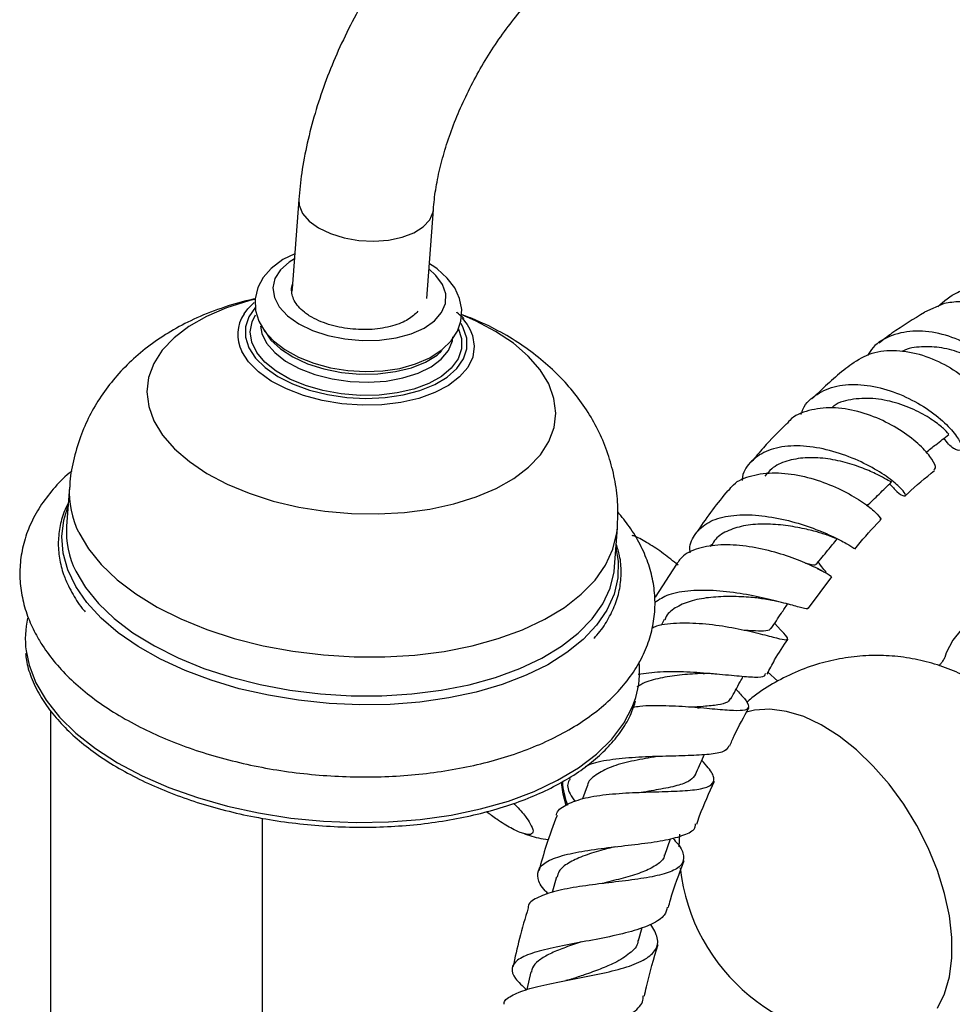
# Model space of a CAD drawing. Units: millimetres. Extents: x 36 to 2768, y 46 to 2071.
# Drawn here: x 114 to 211, y 937 to 1040 of the extents above; entities that cross this region are included whole.
import ezdxf

# ---------------------------------------------------------------- set-up
doc = ezdxf.new("R2010")
doc.units = ezdxf.units.MM
doc.header["$LTSCALE"] = 10

msp = doc.modelspace()

# ---------------------------------------------------------------- linework, layer by layer
at = {"color": 7, "linetype": 'Continuous', "lineweight": 25}
for p, q in [((143.09, 1020.92), (142.41, 1011.69)), ((156.37, 1010.65), (157.06, 1019.87)), ((157.21, 1013.88), (156.64, 1014.25)), ((142.32, 1011.66), (142.44, 1012.14)), ((142.4, 1011.58), (142.38, 1011.41)), ((142.41, 1011.62), (142.48, 1012.22)), ((210.04, 1010.11), (208, 1009.21)), ((119.31, 991.07), (119, 987.03)), ((175.85, 982.79), (176.15, 986.83)), ((185.89, 985.11), (185.74, 984.89)), ((182.26, 983.06), (180.07, 979.64)), ((195.95, 978.5), (198.38, 981.76)), ((181.01, 977.32), (180.68, 976.72)), ((193.06, 976.25), (192.46, 976.93)), ((192.79, 970.92), (191.71, 971.89)), ((117.33, 967.87), (117.33, 633.93)), ((184.45, 968.17), (184.62, 968.16)), ((173, 960.03), (172.53, 958.73)), ((139.33, 633.93), (139.33, 956.7)), ((181.05, 952.88), (181.66, 954.58)), ((182.57, 955.04), (182.52, 953.74)), ((169.82, 950.63), (169.36, 949.01)), ((178.32, 944.01), (178.71, 945.37)), ((167.17, 940.77), (166.75, 938.93))]:
    msp.add_line(p, q, dxfattribs=at)
at = {"color": 8, "linetype": 'Continuous', "lineweight": 25}
msp.add_line((160.16, 1007.6), (159.92, 1008.04), dxfattribs=at)
at = {"color": 8, "linetype": 'Continuous', "lineweight": 25, "flags": 128}
for points in [[(143.09, 1020.91), (143.14, 1020.32), (143.49, 1019.47), (144.17, 1018.67), (145.15, 1017.96), (146.38, 1017.37), (147.79, 1016.93), (149.32, 1016.66), (150.88, 1016.58), (152.41, 1016.69), (153.81, 1016.99), (155.03, 1017.46), (156, 1018.07), (156.68, 1018.81), (157.02, 1019.62), (157.05, 1019.87)], [(142.63, 1014.74), (142.11, 1014.41), (141.2, 1013.61), (140.62, 1012.7), (140.41, 1011.73), (140.56, 1010.74), (141.07, 1009.76), (141.92, 1008.85), (143.08, 1008.02), (144.5, 1007.33), (146.12, 1006.8), (147.87, 1006.44), (149.68, 1006.28), (151.48, 1006.31), (153.2, 1006.55), (154.76, 1006.98), (156.1, 1007.57), (157.16, 1008.32), (157.91, 1009.18), (158.3, 1010.12), (158.34, 1011.11), (158, 1012.09), (157.32, 1013.04), (156.59, 1013.7)], [(138.5, 1010.53), (137.91, 1010.38), (135.6, 1009.66), (133.52, 1008.78), (131.7, 1007.74), (130.16, 1006.56), (128.93, 1005.28), (128.05, 1003.89), (127.51, 1002.44), (127.33, 1000.95), (127.52, 999.44), (128.06, 997.93)], [(138.59, 1009.74), (137.91, 1008.75), (137.57, 1007.7), (137.57, 1006.61), (137.92, 1005.52), (138.61, 1004.45), (139.62, 1003.46), (140.91, 1002.56), (142.45, 1001.78), (144.19, 1001.14), (146.08, 1000.67), (148.06, 1000.38), (150.06, 1000.27), (152.04, 1000.36), (153.92, 1000.63), (155.66, 1001.09), (157.2, 1001.71), (158.48, 1002.48), (159.48, 1003.37), (160.17, 1004.36), (160.51, 1005.42), (160.51, 1006.51), (160.16, 1007.6), (160.16, 1007.6)], [(128.06, 997.93), (128.96, 996.46), (130.19, 995.04), (131.74, 993.71), (133.57, 992.48), (135.66, 991.38), (137.96, 990.42), (140.45, 989.62), (143.08, 989), (145.8, 988.57), (148.57, 988.32), (151.34, 988.28), (154.06, 988.43), (156.69, 988.78), (159.17, 989.32), (161.48, 990.04), (163.56, 990.92), (165.39, 991.96), (166.92, 993.13), (168.15, 994.42), (169.03, 995.8), (169.57, 997.25), (169.75, 998.75), (169.56, 1000.26), (169.02, 1001.77), (168.12, 1003.24), (166.89, 1004.66), (165.35, 1005.99), (163.51, 1007.22), (161.43, 1008.32), (159.99, 1008.95)], [(159.64, 1007.55), (159.98, 1006.48), (159.97, 1005.41), (159.61, 1004.38), (158.9, 1003.42), (157.88, 1002.56), (156.58, 1001.82), (155.04, 1001.24), (153.3, 1000.84), (151.42, 1000.61), (149.47, 1000.58), (147.5, 1000.73), (145.59, 1001.08), (143.78, 1001.6), (142.15, 1002.28), (140.73, 1003.1), (139.58, 1004.03), (138.74, 1005.04), (138.23, 1006.1), (138.06, 1007.17), (138.25, 1008.23), (138.6, 1008.95)], [(160.84, 1007.44), (161.1, 1006.81), (161.29, 1005.68), (161.13, 1004.56), (160.63, 1003.49), (159.78, 1002.5), (158.63, 1001.62), (157.21, 1000.87), (155.54, 1000.27), (153.69, 999.85), (151.71, 999.62), (149.65, 999.57), (147.57, 999.72), (145.53, 1000.06), (143.59, 1000.57), (141.81, 1001.25), (140.23, 1002.07), (138.91, 1003.02), (137.88, 1004.05), (137.17, 1005.15), (137.17, 1005.15)], [(139.13, 1007.78), (139.26, 1007.01), (139.76, 1005.99), (140.59, 1005.02), (141.73, 1004.13), (143.14, 1003.37), (144.76, 1002.74), (146.54, 1002.29), (148.41, 1002.02), (150.3, 1001.95), (152.16, 1002.07), (153.9, 1002.39), (155.47, 1002.88), (156.81, 1003.54), (157.87, 1004.34), (158.62, 1005.25), (159.02, 1006.24), (159.08, 1006.66)], [(175.99, 984.78), (176.22, 983.38), (176.18, 981.65), (175.79, 979.95), (175.06, 978.31), (173.99, 976.74), (172.6, 975.26), (170.9, 973.89), (168.91, 972.64), (166.67, 971.54), (164.19, 970.58), (161.5, 969.8), (158.65, 969.19), (155.65, 968.76), (152.56, 968.52), (149.41, 968.47), (146.23, 968.61), (143.06, 968.94), (139.94, 969.46), (136.92, 970.15), (134.02, 971.02), (131.29, 972.04), (128.75, 973.22), (126.43, 974.53), (124.37, 975.95), (122.59, 977.48), (121.11, 979.09), (119.95, 980.76), (119.13, 982.47), (118.64, 984.2), (118.5, 985.94), (118.72, 987.65), (119.15, 989.02)], [(120.26, 986.37), (121.27, 984.67), (122.6, 983.03), (124.25, 981.46), (126.2, 979.98), (128.41, 978.62), (130.87, 977.39), (133.54, 976.3), (136.39, 975.37), (139.38, 974.61), (142.48, 974.04), (145.64, 973.65), (148.83, 973.45), (152.01, 973.44), (155.13, 973.64), (158.16, 974.02), (161.06, 974.59), (163.79, 975.35), (166.31, 976.27), (168.61, 977.35), (170.64, 978.58), (172.38, 979.94), (173.82, 981.41), (174.92, 982.98), (175.68, 984.62), (176.09, 986.32), (176.15, 986.84)], [(119.96, 982.34), (120.96, 980.64), (122.3, 978.99), (123.95, 977.42), (125.89, 975.95), (128.11, 974.58), (130.57, 973.35), (133.24, 972.26), (136.09, 971.33), (139.08, 970.58), (142.18, 970), (145.34, 969.61), (148.53, 969.41), (151.71, 969.41), (154.83, 969.6), (157.86, 969.98), (160.76, 970.56), (163.48, 971.31), (166.01, 972.23), (168.31, 973.32), (170.34, 974.55), (172.08, 975.91), (173.51, 977.38), (174.62, 978.95), (175.38, 980.59), (175.79, 982.28), (175.85, 982.79)], [(114.8, 974.08), (115.11, 972.6), (115.82, 970.76)], [(115.82, 970.76), (116.87, 968.96), (118.27, 967.2), (119.98, 965.52), (121.99, 963.93), (124.29, 962.46), (126.83, 961.1), (129.6, 959.89), (132.57, 958.84), (135.69, 957.95), (138.93, 957.25), (142.26, 956.72), (145.64, 956.39), (149.03, 956.26), (152.4, 956.32), (155.7, 956.58), (158.89, 957.03), (161.94, 957.67), (164.83, 958.49), (167.5, 959.48), (169.94, 960.64), (172.11, 961.94), (173.99, 963.37), (175.57, 964.92), (176.81, 966.57), (177.71, 968.3), (178.04, 969.23)]]:
    msp.add_lwpolyline(points, dxfattribs=at)
at = {"color": 7, "linetype": 'Continuous', "lineweight": 25, "flags": 128}
for points in [[(142.67, 1015.28), (141.44, 1014.67), (140.23, 1013.76), (139.4, 1012.82), (138.85, 1011.79), (138.56, 1010.59), (138.61, 1009.4), (138.96, 1008.28), (139.57, 1007.23), (140.47, 1006.24), (141.64, 1005.33), (143.05, 1004.54), (144.65, 1003.91), (146.38, 1003.44), (148.18, 1003.16), (150.01, 1003.05), (151.82, 1003.13), (153.57, 1003.39), (155.2, 1003.85), (156.68, 1004.49), (157.97, 1005.33), (158.89, 1006.24), (159.54, 1007.24), (159.91, 1008.3), (160, 1009.5), (159.78, 1010.65), (159.27, 1011.74), (158.5, 1012.75), (157.44, 1013.71), (157.21, 1013.88), (157.21, 1013.88)], [(137.42, 1009.05), (137.79, 1009.55), (138.45, 1010.21)], [(160.05, 1008.61), (160.55, 1007.93), (160.84, 1007.44)], [(139.53, 1007.33), (140.2, 1006.33), (141.19, 1005.4), (142.46, 1004.57), (143.99, 1003.87), (145.69, 1003.33), (147.53, 1002.97), (149.42, 1002.8), (151.3, 1002.83), (153.11, 1003.05), (154.77, 1003.45), (156.24, 1004.03), (157.44, 1004.77), (157.91, 1005.16)], [(220.24, 976.21), (218.62, 977), (217.04, 977.49), (215.53, 977.66), (214.13, 977.51), (212.88, 977.04), (211.8, 976.26), (210.92, 975.2), (210.25, 973.87), (210.09, 973.39)], [(209.34, 936.99), (210.08, 938.5), (210.58, 940.25), (210.84, 942.21), (210.84, 944.33), (210.58, 946.58), (210.08, 948.91), (209.34, 951.27), (208.37, 953.64), (207.2, 955.95), (205.84, 958.16), (204.32, 960.23), (202.68, 962.12), (200.94, 963.8), (199.13, 965.23), (197.29, 966.39), (195.47, 967.25), (193.68, 967.79), (191.97, 968.01), (190.36, 967.91), (189.55, 967.71)], [(170.84, 958.01), (170.5, 959.19), (170.33, 960.42)]]:
    msp.add_lwpolyline(points, dxfattribs=at)
at = {"color": 8, "linetype": 'Continuous', "lineweight": 25}
for centre, radius, start, end in [((140.58, 1006.89), 3.83, 145.6648, 207.0048), ((128.4, 990.48), 9.12, 176.2698, 206.7618), ((128.1, 986.44), 9.12, 176.2783, 206.7617)]:
    msp.add_arc(centre, radius, start, end, dxfattribs=at)
at = {"color": 7, "linetype": 'Continuous', "lineweight": 25}
for centre, radius, start, end in [((124.16, 975.32), 9.44, 166.832, 187.5759), ((169.01, 971.97), 9.44, 343.0803, 5.7846), ((178.7, 961.01), 8.28, 183.6365, 200.7612), ((202.52, 953.74), 19.99, 186.243, 274.8211)]:
    msp.add_arc(centre, radius, start, end, dxfattribs=at)
for points, knots in [([(166.62, 1059.25), (166.16, 1058.97), (164.85, 1058.17), (162.74, 1056.66), (160.32, 1054.66), (158.01, 1052.44), (155.81, 1050.04), (153.73, 1047.47), (151.8, 1044.76), (150.02, 1041.93), (148.42, 1039), (146.99, 1035.99), (145.76, 1032.93), (144.74, 1029.84), (143.94, 1026.75), (143.37, 1023.76), (143.18, 1021.83), (143.09, 1020.92)], [0, 0, 0, 0, 0.037994, 0.107757, 0.177322, 0.246671, 0.31577, 0.384647, 0.453362, 0.521993, 0.590623, 0.659326, 0.728178, 0.797271, 0.866694, 0.936522, 1, 1, 1, 1]), ([(157.06, 1019.87), (157.09, 1020.21), (157.17, 1021.21), (157.46, 1022.98), (157.98, 1025.19), (158.69, 1027.48), (159.59, 1029.83), (160.66, 1032.17), (161.9, 1034.49), (163.28, 1036.74), (164.79, 1038.87), (166.39, 1040.86), (168.06, 1042.68), (169.76, 1044.3), (171.45, 1045.69), (172.78, 1046.62), (173.52, 1047.07), (173.73, 1047.2)], [0, 0, 0, 0, 0.036768, 0.107165, 0.178176, 0.249846, 0.322067, 0.394703, 0.467611, 0.540643, 0.613637, 0.686411, 0.758817, 0.830712, 0.901966, 0.972475, 1, 1, 1, 1]), ([(144.23, 1008.82), (144.19, 1008.84), (143.99, 1008.97), (143.32, 1009.46), (142.47, 1010.39), (142.37, 1011.24), (142.32, 1011.66)], [0, 0, 0, 0, 0.031732, 0.158806, 0.589765, 1, 1, 1, 1]), ([(209.39, 1009.79), (210.03, 1010.36), (211.05, 1011.25), (212.37, 1011.62), (212.86, 1011.76)], [0, 0, 0, 0, 0.628816, 1, 1, 1, 1]), ([(138.56, 1010.59), (138.5, 1010.58), (137.41, 1010.39), (135.36, 1009.76), (132.6, 1008.72), (130.1, 1007.44), (127.91, 1006.03), (125.94, 1004.43), (124.21, 1002.67), (122.72, 1000.77), (121.49, 998.74), (120.47, 996.52), (119.75, 994.14), (119.37, 992.28), (119.34, 991.25), (119.33, 991.07)], [0, 0, 0, 0, 0.006752, 0.109427, 0.214356, 0.306638, 0.395996, 0.482434, 0.566403, 0.648461, 0.729123, 0.808821, 0.895973, 0.981192, 1, 1, 1, 1]), ([(214.32, 1009.9), (213.41, 1010.11), (211.94, 1010.43), (210.57, 1010.2), (210.04, 1010.11)], [0, 0, 0, 0, 0.612507, 1, 1, 1, 1]), ([(155.45, 1009.32), (155.3, 1009.16), (154.87, 1008.7), (153.72, 1008.03), (151.84, 1007.5), (149.57, 1007.34), (147.24, 1007.61), (145.42, 1008.17), (144.54, 1008.65), (144.23, 1008.82)], [0, 0, 0, 0, 0.073159, 0.220669, 0.390564, 0.560437, 0.732365, 0.907328, 1, 1, 1, 1]), ([(160.21, 1008.57), (160.22, 1008.57), (160.25, 1008.55), (159.99, 1008.75), (159.71, 1008.97), (159.48, 1009.2), (159.48, 1009.21)], [0, 0, 0, 0, 0.153294, 0.555462, 0.985454, 1, 1, 1, 1]), ([(176.14, 986.85), (176.18, 987.65), (176.24, 989.25), (175.95, 991.64), (175.38, 993.98), (174.54, 996.22), (173.44, 998.34), (172.1, 1000.34), (170.52, 1002.21), (168.71, 1003.95), (166.65, 1005.56), (164.36, 1007), (162.12, 1008.16), (160.59, 1008.74), (159.96, 1008.98)], [0, 0, 0, 0, 0.080443, 0.162364, 0.243468, 0.324269, 0.40533, 0.487282, 0.570825, 0.656693, 0.745534, 0.837666, 0.93278, 1, 1, 1, 1]), ([(208.01, 1009.19), (206.87, 1008.51), (205.27, 1007.56), (203.74, 1006.36), (203.3, 1006.01)], [0, 0, 0, 0, 0.713806, 1, 1, 1, 1]), ([(218.25, 999.59), (218.16, 999.99), (217.98, 1000.8), (216.79, 1002.57), (214.95, 1004.38), (212.55, 1005.96), (209.84, 1007.03), (207.07, 1007.4), (204.6, 1006.91), (202.86, 1005.97), (202.27, 1005), (202.1, 1004.71)], [0, 0, 0, 0, 0.118783, 0.23766, 0.356964, 0.47649, 0.595972, 0.715059, 0.833415, 0.950726, 1, 1, 1, 1]), ([(217, 1000.71), (217, 1000.71), (217.09, 1000.66), (216.94, 1001.08), (216.38, 1001.87), (215.3, 1002.95), (213.78, 1004.05), (211.89, 1004.99), (209.79, 1005.6), (207.7, 1005.67), (206.27, 1005.5), (205.69, 1005.15), (205.67, 1005.13)], [0, 0, 0, 0, 0.013129, 0.134474, 0.256476, 0.37908, 0.502161, 0.625507, 0.748778, 0.871706, 0.993933, 1, 1, 1, 1]), ([(200.45, 1003.87), (201.12, 1004.28), (202.46, 1005.12), (205.07, 1005.36), (207.81, 1004.86), (210.44, 1003.68), (212.69, 1002.07), (214.35, 1000.31), (215.29, 998.73), (215.56, 997.61), (215.28, 997.42), (215.16, 997.35)], [0, 0, 0, 0, 0.115449, 0.231762, 0.347728, 0.463087, 0.577667, 0.691492, 0.804727, 0.917651, 1, 1, 1, 1]), ([(200.47, 1003.84), (200.18, 1003.63), (198.75, 1002.54), (197.4, 1001.25), (196.32, 1000.21)], [0, 0, 0, 0, 0.198517, 1, 1, 1, 1]), ([(195.2, 998.59), (195.26, 998.79), (195.54, 999.69), (196.79, 1000.78), (198.84, 1001.67), (201.38, 1001.8), (204.11, 1001.26), (206.76, 1000.16), (209.05, 998.7), (210.75, 997.15), (211.73, 995.81), (211.95, 994.93), (211.49, 994.79), (210.73, 995.2), (210.18, 995.92), (210.02, 996.13)], [0, 0, 0, 0, 0.023667, 0.106679, 0.190547, 0.275288, 0.360829, 0.446994, 0.533549, 0.620254, 0.706845, 0.793149, 0.879011, 0.964323, 1, 1, 1, 1]), ([(210.47, 996.59), (210.49, 996.58), (210.57, 996.51), (210.16, 997), (209.12, 997.86), (207.45, 998.9), (205.32, 999.79), (202.94, 1000.32), (200.63, 1000.26), (199.03, 999.87), (198.44, 999.36), (198.35, 999.28)], [0, 0, 0, 0, 0.041994, 0.174138, 0.307183, 0.440971, 0.57525, 0.709576, 0.843468, 0.976551, 1, 1, 1, 1]), ([(208.96, 992.89), (209.04, 992.93), (209.25, 993.02), (208.87, 993.9), (207.79, 995.21), (206.01, 996.69), (203.71, 998.03), (201.09, 999), (198.39, 999.42), (195.96, 999.09), (194.33, 998.44), (193.8, 997.73), (193.7, 997.6)], [0, 0, 0, 0, 0.067572, 0.179884, 0.291789, 0.403697, 0.51596, 0.628933, 0.742763, 0.857483, 0.972957, 1, 1, 1, 1]), ([(193.67, 997.62), (192.87, 996.82), (191.61, 995.56), (190.44, 994.15), (190.02, 993.64)], [0, 0, 0, 0, 0.637174, 1, 1, 1, 1]), ([(208.15, 994.68), (208.49, 994.94), (209.28, 995.56), (210.07, 996.17), (210.53, 996.52)], [0, 0, 0, 0, 0.428591, 1, 1, 1, 1]), ([(204.37, 991.4), (204.64, 991.11), (205.31, 990.39), (205.96, 990.05), (206.11, 990.26), (205.5, 991.04), (204.13, 992.17), (202.08, 993.41), (199.54, 994.51), (196.78, 995.25), (194.08, 995.43), (191.72, 994.99), (190.02, 993.86), (189.15, 992.71), (189.09, 991.88), (189.08, 991.75)], [0, 0, 0, 0, 0.05619, 0.13914, 0.22267, 0.306829, 0.391546, 0.476711, 0.562174, 0.64771, 0.733094, 0.818061, 0.902383, 0.985912, 1, 1, 1, 1]), ([(204.54, 991.66), (204.55, 991.64), (204.57, 991.55), (204.13, 991.83), (203.16, 992.35), (201.67, 993.03), (199.81, 993.66), (197.72, 994.08), (195.61, 994.17), (193.68, 993.83), (192.22, 993.17), (191.65, 992.46), (191.43, 992.19)], [0, 0, 0, 0, 0.034643, 0.145044, 0.256215, 0.368016, 0.480273, 0.592735, 0.705062, 0.817005, 0.928256, 1, 1, 1, 1]), ([(119.54, 992.73), (119.46, 992.66), (118.72, 992.09), (117.6, 990.88), (116.22, 989.09), (115.2, 987.2), (114.51, 985.25), (114.16, 983.27), (114.13, 981.3), (114.42, 979.34), (114.99, 977.46), (115.58, 976.27), (115.87, 975.7)], [0, 0, 0, 0, 0.015776, 0.134055, 0.250383, 0.363861, 0.474172, 0.581783, 0.687774, 0.793337, 0.899583, 1, 1, 1, 1]), ([(187.68, 990.67), (187.84, 990.9), (188.37, 991.66), (190.04, 992.34), (192.46, 992.65), (195.2, 992.31), (197.89, 991.49), (200.26, 990.37), (202.09, 989.18), (203.18, 988.22), (203.57, 987.66), (203.39, 987.7), (203.35, 987.7)], [0, 0, 0, 0, 0.04904, 0.165648, 0.281997, 0.397754, 0.512655, 0.626586, 0.739537, 0.851728, 0.963496, 1, 1, 1, 1]), ([(205.99, 990.14), (206.07, 990.22), (207.06, 991.19), (208.09, 992.03), (209.05, 992.79)], [0, 0, 0, 0, 0.08212, 1, 1, 1, 1]), ([(202.01, 989.09), (202.44, 989.51), (203.3, 990.35), (204.16, 991.19), (204.59, 991.61)], [0, 0, 0, 0, 0.499999, 1, 1, 1, 1]), ([(187.6, 990.73), (186.52, 989.39), (185.4, 987.99), (184.42, 986.44), (184.38, 986.38)], [0, 0, 0, 0, 0.960589, 1, 1, 1, 1]), ([(119.18, 989.39), (119.06, 989.17), (118.66, 988.43), (118.3, 987.09), (118.09, 985.39), (118.22, 983.69), (118.6, 982.15), (119.02, 981.2), (119.2, 980.81)], [0, 0, 0, 0, 0.079519, 0.276543, 0.471886, 0.66643, 0.861093, 1, 1, 1, 1]), ([(115.87, 975.7), (116.08, 975.33), (116.66, 974.34), (117.84, 972.77), (119.47, 971.04), (121.39, 969.4), (123.56, 967.87), (125.97, 966.47), (128.57, 965.21), (131.35, 964.1), (134.27, 963.15), (137.3, 962.37), (140.42, 961.75), (143.6, 961.31), (146.82, 961.05), (150.03, 960.96), (153.22, 961.06), (156.35, 961.33), (159.41, 961.79), (162.35, 962.42), (165.15, 963.23), (167.8, 964.21), (170.26, 965.37), (172.51, 966.7), (174.52, 968.19), (176.25, 969.83), (177.68, 971.6), (178.79, 973.47), (179.56, 975.41), (179.99, 977.38), (180.09, 979.36), (179.88, 981.32), (179.36, 983.25), (178.53, 985.14), (177.48, 986.91), (176.59, 987.99), (176.17, 988.5)], [0, 0, 0, 0, 0.0168, 0.046211, 0.07606, 0.106409, 0.137036, 0.167757, 0.198439, 0.229041, 0.259557, 0.289994, 0.320371, 0.350708, 0.381027, 0.41135, 0.441692, 0.472077, 0.502528, 0.533069, 0.563721, 0.594503, 0.625418, 0.656443, 0.687475, 0.71832, 0.748722, 0.778429, 0.807314, 0.83545, 0.863088, 0.890556, 0.918117, 0.946101, 0.974732, 1, 1, 1, 1]), ([(183.69, 984.26), (183.69, 984.3), (183.57, 985.02), (184.07, 986.12), (185.28, 987.39), (187.27, 988.09), (189.76, 988.27), (192.52, 987.94), (195.26, 987.25), (197.67, 986.34), (199.49, 985.47), (200.61, 984.78), (200.68, 984.72), (200.71, 984.69)], [0, 0, 0, 0, 0.006313, 0.103179, 0.200782, 0.299247, 0.398606, 0.498722, 0.599374, 0.700299, 0.801219, 0.901908, 1, 1, 1, 1]), ([(197.05, 986.37), (196.57, 986.49), (195.56, 986.76), (193.6, 987.11), (191.48, 987.28), (189.41, 987.14), (187.64, 986.62), (186.43, 985.91), (186.06, 985.26), (185.94, 985.04)], [0, 0, 0, 0, 0.1429642, 0.2994857, 0.4562046, 0.6127558, 0.7686719, 0.9236982, 1, 1, 1, 1]), ([(200.77, 984.64), (201.52, 985.55), (202.38, 986.6), (203.3, 987.5), (203.43, 987.62)], [0, 0, 0, 0, 0.866366, 1, 1, 1, 1]), ([(182.43, 982.97), (181.93, 983.38), (180.9, 984.22), (179.35, 985.24), (178.21, 985.89), (177.78, 986.01), (177.67, 986.05)], [0, 0, 0, 0, 0.287967, 0.593885, 0.893307, 1, 1, 1, 1]), ([(196.94, 986.4), (197.35, 986.28), (198.18, 986.03), (199, 985.68), (199.31, 985.53), (199.4, 985.48)], [0, 0, 0, 0, 0.4139831, 0.8200415, 1, 1, 1, 1]), ([(173.71, 975.39), (173.81, 975.5), (174.39, 976.08), (175.15, 977.25), (175.96, 978.86), (176.43, 980.54), (176.58, 982.24), (176.46, 983.79), (176.15, 984.76), (176.02, 985.16)], [0, 0, 0, 0, 0.03804, 0.208997, 0.378692, 0.546802, 0.713539, 0.879722, 1, 1, 1, 1]), ([(198.29, 981.84), (198.32, 981.82), (198.45, 981.7), (197.99, 982.03), (196.82, 982.67), (194.91, 983.53), (192.5, 984.34), (189.81, 984.94), (187.12, 985.16), (184.75, 984.85), (183.02, 984.16), (182.48, 983.37), (182.27, 983.05)], [0, 0, 0, 0, 0.022793, 0.134362, 0.24561, 0.356881, 0.46861, 0.581086, 0.694565, 0.809106, 0.924582, 1, 1, 1, 1]), ([(196.79, 983.06), (197.18, 983.55), (197.9, 984.42), (198.62, 985.3), (198.94, 985.69)], [0, 0, 0, 0, 0.553014, 1, 1, 1, 1]), ([(196.73, 983.11), (196.72, 983.07), (196.69, 982.92), (196.33, 982.99), (195.8, 983.12), (195.67, 983.15)], [0, 0, 0, 0, 0.230017, 0.813311, 1, 1, 1, 1]), ([(196.9, 982.6), (197.04, 982.53), (197.47, 982.34), (197.77, 982.19), (197.82, 982.24), (197.51, 982.58), (197.11, 983.09), (196.9, 983.35)], [0, 0, 0, 0, 0.110975, 0.325727, 0.547978, 0.773532, 1, 1, 1, 1]), ([(119.2, 980.81), (119.35, 980.51), (119.8, 979.65), (120.37, 978.75), (120.88, 978.19), (120.92, 978.14)], [0, 0, 0, 0, 0.329934, 0.945376, 1, 1, 1, 1]), ([(195.87, 978.56), (195.89, 978.53), (195.98, 978.35), (195.38, 978.5), (194, 978.88), (191.85, 979.46), (189.24, 980), (186.4, 980.36), (183.7, 980.37), (181.41, 980), (180.47, 979.39), (180.02, 979.1)], [0, 0, 0, 0, 0.025744, 0.147427, 0.270012, 0.39334, 0.517187, 0.64136, 0.765531, 0.88937, 1, 1, 1, 1]), ([(190.81, 979.55), (190.54, 979.58), (189.68, 979.65), (187.94, 979.74), (185.83, 979.66), (183.85, 979.33), (182.27, 978.67), (181.31, 977.96), (181.1, 977.4), (181.05, 977.26)], [0, 0, 0, 0, 0.0801091, 0.2540567, 0.4282019, 0.602053, 0.7752847, 0.947511, 1, 1, 1, 1]), ([(190.74, 979.56), (191.21, 979.51), (191.84, 979.43), (192.49, 979.27), (192.66, 979.22)], [0, 0, 0, 0, 0.744771, 1, 1, 1, 1]), ([(192.09, 976.39), (192.45, 976.93), (193.02, 977.77), (193.58, 978.62), (193.79, 978.93)], [0, 0, 0, 0, 0.635179, 1, 1, 1, 1]), ([(179.73, 976.46), (179.89, 976.53), (180.63, 976.87), (182.59, 977.01), (185.3, 976.93), (188.07, 976.51), (190.52, 975.97), (192.42, 975.47), (193.58, 975.17), (193.91, 975.28), (193.63, 975.66), (193.1, 976.22), (192.93, 976.39)], [0, 0, 0, 0, 0.0313036, 0.1490995, 0.2661972, 0.3823385, 0.4973702, 0.6113717, 0.724556, 0.8372996, 0.950028, 1, 1, 1, 1]), ([(192.03, 976.43), (192, 976.36), (191.9, 976.14), (191.1, 976.1), (190.19, 976.15), (189.48, 976.2), (189.37, 976.21)], [0, 0, 0, 0, 0.199047, 0.563021, 0.928999, 1, 1, 1, 1]), ([(191.67, 971.66), (191.93, 972.15), (192.58, 973.43), (193.36, 974.58), (193.84, 975.28)], [0, 0, 0, 0, 0.389025, 1, 1, 1, 1]), ([(114.75, 973.79), (114.78, 973.56), (114.85, 972.74), (115.22, 971.59), (115.62, 970.69), (115.76, 970.37)], [0, 0, 0, 0, 0.201672, 0.712902, 1, 1, 1, 1]), ([(213.31, 970.86), (212.64, 971.22), (211.27, 971.95), (209.05, 972.74), (206.73, 973.31), (204.33, 973.6), (201.91, 973.61), (199.48, 973.34), (197.02, 972.77), (194.57, 971.9), (192.22, 970.68), (190.54, 969.6), (189.72, 968.87), (189.53, 968.71)], [0, 0, 0, 0, 0.090001, 0.183235, 0.277331, 0.372158, 0.467571, 0.563437, 0.659642, 0.765621, 0.869619, 0.971424, 1, 1, 1, 1]), ([(210.09, 973.38), (210.09, 973.38), (210.1, 973.43), (210, 973.2), (209.82, 972.87), (209.57, 972.61), (209.5, 972.53)], [0, 0, 0, 0, 0.0811208, 0.449459, 0.8463464, 1, 1, 1, 1]), ([(185.01, 971.74), (184.99, 971.73), (184.33, 971.7), (182.84, 971.6), (180.79, 971.32), (179.14, 970.91), (178.43, 970.49), (178.16, 970.33)], [0, 0, 0, 0, 0.008578, 0.284154, 0.559909, 0.835276, 1, 1, 1, 1]), ([(178.29, 971.65), (179.03, 971.75), (180.58, 971.97), (183.36, 971.93), (186.15, 971.73), (188.63, 971.47), (190.46, 971.33), (191.47, 971.36), (191.5, 971.64), (191.51, 971.74)], [0, 0, 0, 0, 0.142429, 0.296064, 0.450266, 0.604644, 0.7588, 0.912326, 1, 1, 1, 1]), ([(185.03, 971.74), (185.25, 971.74), (185.68, 971.76), (186.19, 971.71), (186.45, 971.69)], [0, 0, 0, 0, 0.495544, 1, 1, 1, 1]), ([(187.92, 969.11), (188.24, 969.69), (188.66, 970.47), (189.09, 971.25), (189.19, 971.44)], [0, 0, 0, 0, 0.746797, 1, 1, 1, 1]), ([(115.76, 970.37), (115.92, 970.06), (116.38, 969.18), (117.36, 967.75), (118.8, 966.11), (120.52, 964.54), (122.49, 963.07), (124.71, 961.7), (127.14, 960.44), (129.76, 959.32), (132.54, 958.33), (135.47, 957.49), (138.5, 956.81), (141.61, 956.3), (144.77, 955.95), (147.94, 955.77), (151.11, 955.76), (154.23, 955.93), (157.27, 956.27), (160.21, 956.78), (163.01, 957.46), (165.66, 958.29), (168.12, 959.27), (170.36, 960.4), (172.38, 961.65), (174.13, 963.03), (175.62, 964.52), (176.81, 966.1), (177.62, 967.55), (177.91, 968.5), (178.02, 968.86)], [0, 0, 0, 0, 0.0194674, 0.0560662, 0.0927726, 0.129582, 0.1664415, 0.2033138, 0.2401766, 0.2770236, 0.3138537, 0.3506686, 0.3874713, 0.4242653, 0.4610541, 0.4978415, 0.5346307, 0.5714248, 0.6082276, 0.6450429, 0.6818748, 0.7187268, 0.7556017, 0.7925001, 0.8294179, 0.8663394, 0.9032294, 0.9400366, 0.9766961, 1, 1, 1, 1]), ([(188.45, 970.08), (188.77, 969.74), (189.5, 968.96), (189.87, 968.26), (189.5, 967.88), (188.29, 967.84), (186.35, 968), (183.88, 968.24), (181.16, 968.38), (179.01, 968.4), (178.02, 968.24), (177.8, 968.2)], [0, 0, 0, 0, 0.0967553, 0.2207071, 0.3440194, 0.4670061, 0.5901052, 0.7136804, 0.8381026, 0.9635617, 1, 1, 1, 1]), ([(187.87, 969.15), (187.79, 969.01), (187.6, 968.68), (186.61, 968.45), (185.29, 968.31), (184.21, 968.25), (183.77, 968.23)], [0, 0, 0, 0, 0.214337, 0.505251, 0.797792, 1, 1, 1, 1]), ([(187.8, 964.19), (187.95, 964.55), (188.53, 965.95), (189.27, 967.24), (189.82, 968.19)], [0, 0, 0, 0, 0.258574, 1, 1, 1, 1]), ([(187.71, 964.23), (187.61, 964.03), (187.38, 963.61), (185.98, 963.33), (183.86, 963.2), (181.2, 963.14), (178.33, 963.06), (175.62, 962.81), (173.67, 962.49), (172.98, 962.13), (172.79, 962.03)], [0, 0, 0, 0, 0.120261, 0.256708, 0.394044, 0.532105, 0.670584, 0.809199, 0.947622, 1, 1, 1, 1]), ([(169.83, 957.02), (169.83, 957.04), (169.84, 957.49), (170.71, 958.09), (172.44, 958.79), (174.9, 959.19), (177.69, 959.38), (180.49, 959.46), (182.99, 959.54), (184.9, 959.73), (186.03, 960.13), (186.26, 960.84), (185.83, 961.69), (185.14, 962.44), (184.89, 962.71)], [0, 0, 0, 0, 0.005777, 0.102466, 0.198972, 0.295078, 0.390583, 0.485344, 0.579312, 0.672516, 0.765142, 0.857412, 0.949602, 1, 1, 1, 1]), ([(180.1, 963.08), (180.04, 963.07), (179.23, 962.94), (177.55, 962.64), (175.41, 962.06), (173.86, 961.23), (173.06, 960.53), (173.03, 960.04), (173.02, 959.99)], [0, 0, 0, 0, 0.01826, 0.2584, 0.498509, 0.737921, 0.976167, 1, 1, 1, 1]), ([(184.25, 961.26), (184.52, 961.87), (184.82, 962.55), (185.13, 963.24), (185.16, 963.31)], [0, 0, 0, 0, 0.8984348, 1, 1, 1, 1]), ([(171.25, 960.78), (171.19, 960.7), (170.86, 960.28), (171.02, 959.49), (171.57, 958.7), (171.76, 958.43)], [0, 0, 0, 0, 0.135847, 0.707462, 1, 1, 1, 1]), ([(184.24, 961.28), (184.09, 961.06), (183.78, 960.59), (182.54, 960.11), (180.77, 959.73), (179.31, 959.49), (178.6, 959.37)], [0, 0, 0, 0, 0.229215, 0.470788, 0.744103, 1, 1, 1, 1]), ([(184.38, 956.1), (184.47, 956.38), (184.99, 957.9), (185.67, 959.36), (186.22, 960.54)], [0, 0, 0, 0, 0.185333, 1, 1, 1, 1]), ([(167.11, 956.14), (167.24, 955.86), (167.51, 955.3), (167.2, 954.96), (166.4, 955.06), (165.15, 955.63), (163.81, 956.44), (162.92, 957.11), (162.56, 957.38)], [0, 0, 0, 0, 0.17957, 0.359273, 0.53899, 0.713144, 0.8836, 1, 1, 1, 1]), ([(165.38, 958.24), (165.43, 958.2), (165.95, 957.7), (166.58, 956.95), (166.96, 956.38), (167.11, 956.14)], [0, 0, 0, 0, 0.0503077, 0.6080365, 1, 1, 1, 1]), ([(169.88, 957), (169.49, 955.97), (168.77, 954.08), (168.24, 952.13), (168, 951.24)], [0, 0, 0, 0, 0.544898, 1, 1, 1, 1]), ([(204.59, 933.89), (204.91, 933.93), (206.04, 934.06), (208, 934.59), (210.43, 935.51), (212.75, 936.76), (214.87, 938.24), (216.75, 939.94), (218.38, 941.81), (219.76, 943.81), (220.88, 945.92), (221.74, 948.09), (222.34, 950.31), (222.68, 952.53), (222.79, 954.64), (222.67, 956.01), (222.61, 956.64)], [0, 0, 0, 0, 0.029708, 0.105948, 0.189629, 0.271732, 0.352115, 0.43086, 0.508039, 0.583708, 0.657907, 0.730669, 0.802031, 0.872048, 0.940824, 1, 1, 1, 1]), ([(168.97, 948.86), (168.86, 948.97), (168.24, 949.57), (167.8, 950.48), (167.9, 951.55), (168.98, 952.38), (170.86, 952.99), (173.37, 953.44), (176.2, 953.79), (179.03, 954.1), (181.53, 954.48), (183.33, 955.02), (184.26, 955.56), (184.25, 956.03), (184.25, 956.14)], [0, 0, 0, 0, 0.019932, 0.113634, 0.207559, 0.301852, 0.39658, 0.491747, 0.587259, 0.682971, 0.778689, 0.874217, 0.969371, 1, 1, 1, 1]), ([(166.17, 955.22), (166.75, 955.01), (167.67, 954.68), (168.63, 954.54), (168.98, 954.49)], [0, 0, 0, 0, 0.639862, 1, 1, 1, 1]), ([(181.88, 954.64), (182.06, 954.44), (182.72, 953.73), (183.12, 952.78), (182.9, 951.81), (181.74, 951.11), (179.83, 950.62), (177.34, 950.25), (174.56, 949.93), (171.82, 949.57), (169.4, 949.11), (167.71, 948.44), (166.86, 947.87), (166.88, 947.45), (166.88, 947.4)], [0, 0, 0, 0, 0.0367, 0.130932, 0.224812, 0.318557, 0.412398, 0.506589, 0.601331, 0.69676, 0.792951, 0.889854, 0.987355, 1, 1, 1, 1]), ([(175.94, 953.75), (175.43, 953.63), (174.24, 953.32), (172.5, 952.78), (171, 952.07), (170.08, 951.35), (169.94, 950.79), (169.89, 950.58)], [0, 0, 0, 0, 0.168581, 0.3992, 0.629501, 0.859053, 1, 1, 1, 1]), ([(181.01, 952.92), (181.01, 952.86), (180.97, 952.45), (180.31, 951.88), (179.04, 951.19), (177.27, 950.62), (175.74, 950.23), (174.89, 950), (174.71, 949.95)], [0, 0, 0, 0, 0.041079, 0.263692, 0.487397, 0.712429, 0.939045, 1, 1, 1, 1]), ([(181.43, 947.44), (181.5, 947.7), (181.95, 949.36), (182.56, 950.98), (183.07, 952.33)], [0, 0, 0, 0, 0.160166, 1, 1, 1, 1]), ([(174.7, 949.95), (174.68, 949.95), (174.64, 949.94), (174.59, 949.93), (174.56, 949.93)], [0, 0, 0, 0, 0.499963, 1, 1, 1, 1]), ([(181.31, 947.47), (181.24, 947.19), (181.09, 946.51), (179.78, 945.69), (177.68, 944.94), (175.01, 944.33), (172.14, 943.8), (169.41, 943.27), (167.15, 942.7), (165.64, 942), (165.06, 941.15), (165.39, 940.13), (166.3, 939.3), (166.74, 938.89)], [0, 0, 0, 0, 0.06481, 0.157781, 0.251344, 0.345362, 0.439695, 0.534179, 0.628633, 0.722902, 0.816856, 0.910443, 1, 1, 1, 1]), ([(166.89, 947.4), (166.57, 946.34), (165.96, 944.31), (165.52, 942.26), (165.31, 941.28)], [0, 0, 0, 0, 0.522672, 1, 1, 1, 1]), ([(164.39, 937.4), (164.39, 937.42), (164.32, 937.77), (165.07, 938.29), (166.67, 938.98), (169.07, 939.54), (171.84, 940.06), (174.67, 940.61), (177.2, 941.25), (179.13, 942.05), (180.23, 943.04), (180.47, 944.24), (179.89, 945.21), (179.6, 945.69)], [0, 0, 0, 0, 0.005373, 0.10709, 0.208611, 0.309741, 0.410306, 0.510166, 0.609284, 0.707708, 0.805563, 0.903071, 1, 1, 1, 1]), ([(172.4, 943.87), (172.26, 943.83), (171.56, 943.59), (170.35, 943.17), (168.95, 942.57), (167.91, 941.91), (167.31, 941.31), (167.24, 940.89), (167.22, 940.74)], [0, 0, 0, 0, 0.04877, 0.258485, 0.468161, 0.677483, 0.886361, 1, 1, 1, 1]), ([(178.28, 944.05), (178.27, 943.98), (178.26, 943.46), (177.47, 942.67), (176.08, 941.76), (174.39, 941.05), (172.84, 940.5), (171.85, 940.16), (171.42, 940.01)], [0, 0, 0, 0, 0.037677, 0.271532, 0.506629, 0.684407, 0.86311, 1, 1, 1, 1]), ([(178.94, 938.25), (179.01, 938.57), (179.39, 940.37), (179.93, 942.15), (180.36, 943.6)], [0, 0, 0, 0, 0.1813314, 1, 1, 1, 1]), ([(171.43, 940.02), (171.33, 939.99), (171.14, 939.93), (170.9, 939.88), (170.78, 939.86)], [0, 0, 0, 0, 0.499209, 1, 1, 1, 1]), ([(164.73, 928.82), (164.58, 928.92), (163.82, 929.44), (163.13, 930.18), (162.94, 931.06), (163.77, 931.79), (165.47, 932.45), (167.87, 933.08), (170.66, 933.76), (173.5, 934.53), (176.05, 935.44), (177.88, 936.54), (178.83, 937.49), (178.82, 938.13), (178.81, 938.27)], [0, 0, 0, 0, 0.022209, 0.116482, 0.210848, 0.305442, 0.400321, 0.495493, 0.590898, 0.686418, 0.781898, 0.877156, 0.972051, 1, 1, 1, 1])]:
    msp.add_open_spline(points, degree=3, knots=knots, dxfattribs=at)

doc.saveas('drawing.dxf')
